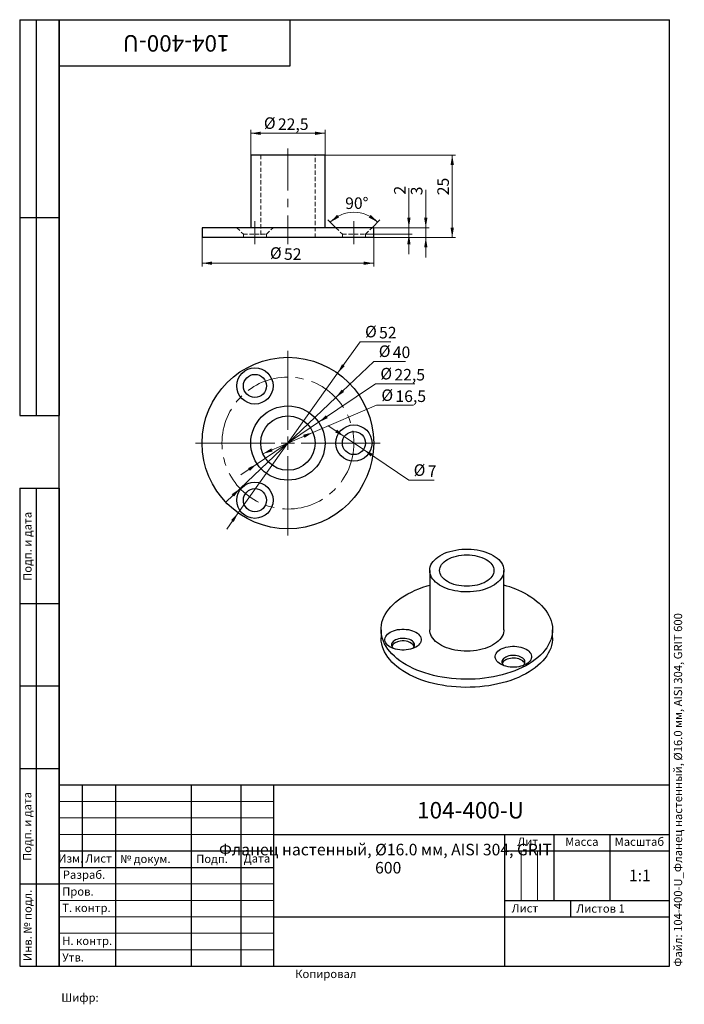
# Model space of a CAD drawing. Units: millimetres. Extents: x 8 to 209, y -7 to 292.
import ezdxf

# ---------------------------------------------------------------- set-up
doc = ezdxf.new("R2010")
doc.units = ezdxf.units.MM
doc.linetypes.add('CENTERX2', pattern=[20.32, 12.7, -2.54, 2.54, -2.54])
doc.linetypes.add('HIDDEN', pattern=[1.905, 1.27, -0.635])
doc.styles.add('SLDTEXTSTYLE0', font='TXT', dxfattribs={"width": 0.7, "bigfont": 'bigfont'})
doc.styles.add('SLDTEXTSTYLE1', font='TXT', dxfattribs={"width": 0.7})
doc.dimstyles.new('SLDDIMSTYLE0', dxfattribs={"dimtxt": 3.5, "dimasz": 3, "dimexe": 0, "dimexo": 0.0625, "dimgap": 0.875, "dimtad": 2, "dimdec": 3, "dimrnd": 1e-09, "dimzin": 12, "dimdsep": 46, "dimtxsty": 'SLDTEXTSTYLE1', "dimsah": 1, "dimcen": 0.09, "dimadec": 0, "dimazin": 3, "dimtfac": 1, "dimtdec": 3, "dimtofl": 0, "dimtmove": 0, "dimatfit": 3, "dimfxl": 1, "dimfrac": 2, "dimtolj": 1, "dimtzin": 12, "dimarcsym": 0})
doc.dimstyles.new('SLDDIMSTYLE1', dxfattribs={"dimtxt": 3.5, "dimasz": 3, "dimexe": 0, "dimexo": 0.0625, "dimgap": 0.875, "dimtad": 2, "dimdec": 3, "dimrnd": 1e-09, "dimzin": 12, "dimdsep": 46, "dimtxsty": 'SLDTEXTSTYLE1', "dimsah": 1, "dimcen": 0.09, "dimadec": 0, "dimazin": 3, "dimtfac": 1, "dimtdec": 3, "dimtmove": 0, "dimatfit": 0, "dimfxl": 1, "dimfrac": 2, "dimtolj": 1, "dimtzin": 12, "dimarcsym": 0})
doc.dimstyles.new('SLDDIMSTYLE2', dxfattribs={"dimtxt": 3.5, "dimasz": 3, "dimexe": 0, "dimexo": 0.0625, "dimgap": 0.875, "dimtad": 2, "dimdec": 4, "dimzin": 12, "dimdsep": 46, "dimtxsty": 'SLDTEXTSTYLE1', "dimsah": 1, "dimcen": 0.09, "dimazin": 3, "dimtfac": 1, "dimtdec": 3, "dimtofl": 0, "dimtmove": 0, "dimatfit": 3, "dimfxl": 1, "dimfrac": 2, "dimtolj": 1, "dimtzin": 12, "dimarcsym": 0})
doc.dimstyles.new('SLDDIMSTYLE3', dxfattribs={"dimtxt": 3.5, "dimasz": 3, "dimexe": 0, "dimexo": 0.0625, "dimgap": 0.875, "dimtad": 0, "dimtih": 1, "dimtoh": 1, "dimdec": 3, "dimrnd": 1e-09, "dimzin": 12, "dimdsep": 46, "dimtxsty": 'SLDTEXTSTYLE1', "dimsah": 1, "dimcen": 0, "dimadec": 0, "dimazin": 3, "dimtfac": 1, "dimtdec": 3, "dimtmove": 0, "dimatfit": 3, "dimfxl": 1, "dimfrac": 2, "dimtolj": 1, "dimtzin": 12, "dimarcsym": 0})
doc.dimstyles.new('SLDDIMSTYLE4', dxfattribs={"dimtxt": 3.5, "dimasz": 3, "dimexe": 0, "dimexo": 0.0625, "dimgap": 0.875, "dimtad": 0, "dimtih": 1, "dimtoh": 1, "dimdec": 3, "dimrnd": 1e-09, "dimzin": 12, "dimdsep": 46, "dimtxsty": 'SLDTEXTSTYLE1', "dimsah": 1, "dimcen": 0, "dimadec": 0, "dimazin": 3, "dimtfac": 1, "dimtdec": 3, "dimtmove": 0, "dimatfit": 3, "dimfxl": 1, "dimfrac": 2, "dimtolj": 1, "dimtzin": 12, "dimarcsym": 0})

# ---------------------------------------------------------------- blocks, each defined once
blk = doc.blocks.new('_D')
at = {"color": 7, "linetype": 'Continuous', "lineweight": 0}
for p, q in [((63.3, 225.94), (63.3, 217.17)), ((115.3, 225.94), (115.3, 217.17)), ((115.3, 218.17), (63.3, 218.17))]:
    blk.add_line(p, q, dxfattribs=at)
at = {"color": 7, "linetype": 'Continuous', "lineweight": 18}
for points in [[(63.3, 218.17), (66.3, 217.67), (66.3, 218.67)], [(115.3, 218.17), (112.3, 218.67), (112.3, 217.67)]]:
    blk.add_solid(points, dxfattribs=at)
at = {"color": 7, "linetype": 'Continuous', "lineweight": 18, "char_height": 3.5, "attachment_point": 1, "style": 'SLDTEXTSTYLE1'}
for s, insert in [('%%c', (83.86, 223)), ('52', (88.12, 222.68))]:
    blk.add_mtext(s, dxfattribs=dict(at, insert=insert))
blk = doc.blocks.new('_D_1')
at = {"color": 7, "linetype": 'Continuous', "lineweight": 0}
for p, q in [((78.05, 250.94), (78.05, 258.56)), ((100.55, 257.56), (78.05, 257.56)), ((100.55, 250.94), (100.55, 258.56))]:
    blk.add_line(p, q, dxfattribs=at)
at = {"color": 7, "linetype": 'Continuous', "lineweight": 18}
for points in [[(78.05, 257.56), (81.05, 257.06), (81.05, 258.06)], [(100.55, 257.56), (97.55, 258.06), (97.55, 257.06)]]:
    blk.add_solid(points, dxfattribs=at)
at = {"color": 7, "linetype": 'Continuous', "lineweight": 18, "char_height": 3.5, "attachment_point": 1, "style": 'SLDTEXTSTYLE1'}
for s, insert in [('%%c', (82.03, 262.39)), ('22,5', (86.28, 262.07))]:
    blk.add_mtext(s, dxfattribs=dict(at, insert=insert))
blk = doc.blocks.new('_D_2')
at = {"color": 7, "linetype": 'Continuous', "lineweight": 0}
for p, q in [((100.55, 250.94), (140.11, 250.94)), ((139.11, 250.94), (139.11, 225.94)), ((115.3, 225.94), (140.11, 225.94))]:
    blk.add_line(p, q, dxfattribs=at)
at = {"color": 7, "linetype": 'Continuous', "lineweight": 18}
for points in [[(139.11, 250.94), (138.61, 247.94), (139.61, 247.94)], [(139.11, 225.94), (139.61, 228.94), (138.61, 228.94)]]:
    blk.add_solid(points, dxfattribs=at)
at = {"color": 7, "linetype": 'Continuous', "lineweight": 18, "insert": (134.6, 238.77), "char_height": 3.5, "attachment_point": 1, "rotation": 90, "style": 'SLDTEXTSTYLE1'}
blk.add_mtext('25', dxfattribs=at)
blk = doc.blocks.new('_D_3')
at = {"color": 7, "linetype": 'Continuous', "lineweight": 0}
for p, q in [((131.1, 228.94), (131.1, 240.45)), ((115.3, 228.94), (132.1, 228.94)), ((131.1, 225.94), (131.1, 228.94)), ((115.3, 225.94), (132.1, 225.94)), ((131.1, 225.94), (131.1, 219.94))]:
    blk.add_line(p, q, dxfattribs=at)
at = {"color": 7, "linetype": 'Continuous', "lineweight": 18}
for points in [[(131.1, 228.94), (131.6, 231.94), (130.6, 231.94)], [(131.1, 225.94), (130.6, 222.94), (131.6, 222.94)]]:
    blk.add_solid(points, dxfattribs=at)
at = {"color": 7, "linetype": 'Continuous', "lineweight": 18, "insert": (126.59, 238.76), "char_height": 3.5, "attachment_point": 1, "rotation": 90, "style": 'SLDTEXTSTYLE1'}
blk.add_mtext('3', dxfattribs=at)
blk = doc.blocks.new('_D_4')
at = {"color": 7, "linetype": 'Continuous', "lineweight": 0}
for p, q in [((103.8, 228.94), (101.4, 231.34)), ((114.8, 228.94), (117.2, 231.34))]:
    blk.add_line(p, q, dxfattribs=at)
at = {"color": 7, "linetype": 'Continuous', "lineweight": 18}
blk.add_arc((109.3, 223.44), 10.17, 45, 135, dxfattribs=at)
for points in [[(102.11, 230.63), (104.81, 232.03), (104.21, 232.83)], [(116.49, 230.63), (114.39, 232.83), (113.79, 232.03)]]:
    blk.add_solid(points, dxfattribs=at)
at = {"color": 7, "linetype": 'Continuous', "lineweight": 18, "insert": (106.65, 238.1), "char_height": 3.5, "attachment_point": 1, "rotation": 0.4251, "style": 'SLDTEXTSTYLE1'}
blk.add_mtext('90°', dxfattribs=at)
blk = doc.blocks.new('_D_5')
at = {"color": 7, "linetype": 'Continuous', "lineweight": 0}
for p, q in [((125.98, 228.94), (125.98, 240.9)), ((112.8, 226.94), (126.98, 226.94)), ((115.3, 228.94), (126.98, 228.94)), ((125.98, 226.94), (125.98, 228.94)), ((125.98, 226.94), (125.98, 220.94))]:
    blk.add_line(p, q, dxfattribs=at)
at = {"color": 7, "linetype": 'Continuous', "lineweight": 18}
for points in [[(125.98, 228.94), (126.48, 231.94), (125.48, 231.94)], [(125.98, 226.94), (125.48, 223.94), (126.48, 223.94)]]:
    blk.add_solid(points, dxfattribs=at)
at = {"color": 7, "linetype": 'Continuous', "lineweight": 18, "insert": (121.47, 238.99), "char_height": 3.5, "attachment_point": 1, "rotation": 90, "style": 'SLDTEXTSTYLE1'}
blk.add_mtext('2', dxfattribs=at)
blk = doc.blocks.new('_D_6')
at = {"color": 7, "linetype": 'Continuous', "lineweight": 0}
for p, q in [((103.79, 177.42), (115.35, 188.41)), ((115.35, 188.41), (124.91, 188.41)), ((74.81, 149.85), (103.79, 177.42)), ((74.81, 149.85), (70.46, 145.72))]:
    blk.add_line(p, q, dxfattribs=at)
at = {"color": 7, "linetype": 'Continuous', "lineweight": 18}
for points in [[(103.79, 177.42), (106.31, 179.12), (105.62, 179.85)], [(74.81, 149.85), (72.29, 148.15), (72.98, 147.42)]]:
    blk.add_solid(points, dxfattribs=at)
at = {"color": 7, "linetype": 'Continuous', "lineweight": 18, "char_height": 3.5, "attachment_point": 1, "style": 'SLDTEXTSTYLE1'}
for s, insert in [('%%c', (116.85, 193.24)), ('40', (121.1, 192.92))]:
    blk.add_mtext(s, dxfattribs=dict(at, insert=insert))
blk = doc.blocks.new('_D_7')
at = {"color": 7, "linetype": 'Continuous', "lineweight": 0}
for p, q in [((96.89, 166.87), (116.15, 175.08)), ((116.15, 175.08), (127.42, 175.08)), ((81.71, 160.4), (96.89, 166.87))]:
    blk.add_line(p, q, dxfattribs=at)
at = {"color": 7, "linetype": 'Continuous', "lineweight": 18}
for points in [[(96.89, 166.87), (93.93, 166.15), (94.33, 165.23)], [(81.71, 160.4), (84.67, 161.12), (84.28, 162.04)]]:
    blk.add_solid(points, dxfattribs=at)
at = {"color": 7, "linetype": 'Continuous', "lineweight": 18, "char_height": 3.5, "attachment_point": 1, "style": 'SLDTEXTSTYLE1'}
for s, insert in [('%%c', (117.65, 179.91)), ('16,5', (121.9, 179.59))]:
    blk.add_mtext(s, dxfattribs=dict(at, insert=insert))
blk = doc.blocks.new('_D_8')
at = {"color": 7, "linetype": 'Continuous', "lineweight": 0}
for p, q in [((98.62, 169.94), (115.83, 181.59)), ((115.83, 181.59), (127.73, 181.59)), ((79.98, 157.33), (98.62, 169.94)), ((79.98, 157.33), (75.02, 153.97))]:
    blk.add_line(p, q, dxfattribs=at)
at = {"color": 7, "linetype": 'Continuous', "lineweight": 18}
for points in [[(98.62, 169.94), (101.38, 171.21), (100.82, 172.04)], [(79.98, 157.33), (77.22, 156.06), (77.78, 155.23)]]:
    blk.add_solid(points, dxfattribs=at)
at = {"color": 7, "linetype": 'Continuous', "lineweight": 18, "char_height": 3.5, "attachment_point": 1, "style": 'SLDTEXTSTYLE1'}
for s, insert in [('%%c', (117.33, 186.43)), ('22,5', (121.59, 186.11))]:
    blk.add_mtext(s, dxfattribs=dict(at, insert=insert))
blk = doc.blocks.new('_D_9')
at = {"color": 7, "linetype": 'Continuous', "lineweight": 0}
for p, q in [((104.38, 184.81), (111.19, 194.36)), ((111.19, 194.36), (120.54, 194.36)), ((74.22, 142.46), (104.38, 184.81)), ((74.22, 142.46), (70.74, 137.57))]:
    blk.add_line(p, q, dxfattribs=at)
at = {"color": 7, "linetype": 'Continuous', "lineweight": 18}
for points in [[(104.38, 184.81), (106.53, 186.97), (105.72, 187.55)], [(74.22, 142.46), (72.07, 140.3), (72.88, 139.72)]]:
    blk.add_solid(points, dxfattribs=at)
at = {"color": 7, "linetype": 'Continuous', "lineweight": 18, "char_height": 3.5, "attachment_point": 1, "style": 'SLDTEXTSTYLE1'}
for s, insert in [('%%c', (112.69, 199.19)), ('52', (116.94, 198.87))]:
    blk.add_mtext(s, dxfattribs=dict(at, insert=insert))
blk = doc.blocks.new('_D_10')
at = {"color": 7, "linetype": 'Continuous', "lineweight": 0}
for p, q in [((106.4, 165.6), (101.44, 168.96)), ((106.4, 165.6), (112.2, 161.67)), ((112.2, 161.67), (125.93, 152.37)), ((125.93, 152.37), (133.59, 152.37))]:
    blk.add_line(p, q, dxfattribs=at)
at = {"color": 7, "linetype": 'Continuous', "lineweight": 18}
for points in [[(106.4, 165.6), (104.2, 167.7), (103.64, 166.87)], [(112.2, 161.67), (114.4, 159.58), (114.96, 160.4)]]:
    blk.add_solid(points, dxfattribs=at)
at = {"color": 7, "linetype": 'Continuous', "lineweight": 18, "char_height": 3.5, "attachment_point": 1, "style": 'SLDTEXTSTYLE1'}
for s, insert in [('%%c', (127.43, 157.2)), ('7', (131.69, 156.88))]:
    blk.add_mtext(s, dxfattribs=dict(at, insert=insert))
blk = doc.blocks.new('SW_CENTERMARKSYMBOL_0')
at = {"color": 0, "linetype": 'Continuous', "lineweight": 18}
for p, q in [((0, 4), (0, 28)), ((-4, 0), (-28, 0)), ((0, 0), (-2, 0)), ((0, 0), (0, 2)), ((0, 0), (0, -2)), ((0, 0), (2, 0)), ((4, 0), (28, 0)), ((0, -4), (0, -28))]:
    blk.add_line(p, q, dxfattribs=at)

msp = doc.modelspace()

# ---------------------------------------------------------------- linework, layer by layer
at = {"color": 7, "linetype": 'Continuous', "lineweight": 25}
for p, q in [((8, 292), (20, 292)), ((8, 292), (8, 172)), ((13, 292), (13, 172)), ((20, 5), (20, 292)), ((20, 292), (205, 292)), ((20, 278), (20, 292)), ((20, 292), (90, 292)), ((20, 292), (20, 172)), ((90, 278), (90, 292)), ((205, 5), (205, 292)), ((20, 278), (90, 278)), ((78.05106, 250.93988), (78.05106, 228.93988)), ((100.55106, 250.93988), (78.05106, 250.93988)), ((100.55106, 228.93988), (100.55106, 250.93988)), ((8, 232), (20, 232)), ((63.30106, 228.93988), (63.30106, 225.93988)), ((115.30106, 228.93988), (63.30106, 228.93988)), ((115.30106, 225.93988), (115.30106, 228.93988)), ((115.30106, 225.93988), (63.30106, 225.93988)), ((8, 172), (20, 172)), ((8, 150), (20, 150)), ((8, 150), (8, 5)), ((13, 150), (13, 5)), ((20, 150), (20, 5)), ((132.27473, 124.99478), (132.27473, 107.03088)), ((154.77473, 107.03088), (154.77473, 124.99478)), ((8, 115), (20, 115)), ((117.52473, 107.03088), (117.52473, 104.58126)), ((169.52473, 104.58126), (169.52473, 107.03088)), ((8, 90), (20, 90)), ((8, 65), (20, 65)), ((20, 5), (20, 60)), ((20, 60), (205, 60)), ((27, 35), (27, 60)), ((37, 60), (37, 5)), ((60, 60), (60, 5)), ((75, 60), (75, 5)), ((85, 5), (85, 60)), ((205, 5), (205, 60)), ((85, 45), (205, 45)), ((155, 45), (155, 5)), ((170, 25), (170, 45)), ((187, 25), (187, 45)), ((20, 40), (85, 40)), ((155, 40), (205, 40)), ((20, 35), (85, 35)), ((8, 30), (20, 30)), ((155, 25), (205, 25)), ((175, 25), (175, 20)), ((85, 20), (205, 20)), ((8, 5), (20, 5)), ((20, 5), (205, 5)), ((20, 5), (205, 5))]:
    msp.add_line(p, q, dxfattribs=at)
at = {"color": 7, "linetype": 'HIDDEN', "lineweight": 18}
for p, q in [((81.05106, 250.93988), (81.05106, 225.93988)), ((97.55106, 225.93988), (97.55106, 250.93988)), ((73.80106, 228.93988), (75.80106, 226.93988)), ((75.80106, 226.93988), (79.30106, 226.93988)), ((75.80106, 226.93988), (75.80106, 225.93988)), ((79.30106, 226.93988), (82.80106, 226.93988)), ((82.80106, 226.93988), (84.80106, 228.93988)), ((82.80106, 225.93988), (82.80106, 226.93988)), ((103.80106, 228.93988), (105.80106, 226.93988)), ((105.80106, 226.93988), (109.30106, 226.93988)), ((105.80106, 226.93988), (105.80106, 225.93988)), ((109.30106, 226.93988), (112.80106, 226.93988)), ((112.80106, 226.93988), (114.80106, 228.93988)), ((112.80106, 225.93988), (112.80106, 226.93988))]:
    msp.add_line(p, q, dxfattribs=at)
at = {"color": 7, "linetype": 'CENTERX2', "lineweight": 18}
for p, q in [((89.30106, 252.93988), (89.30106, 223.93988)), ((79.30106, 230.93988), (79.30106, 226.93988)), ((109.30106, 230.93988), (109.30106, 226.93988)), ((79.30106, 223.93988), (79.30106, 226.93988)), ((109.30106, 223.93988), (109.30106, 226.93988))]:
    msp.add_line(p, q, dxfattribs=at)
at = {"color": 7, "linetype": 'Continuous', "lineweight": 18}
for p, q in [((20, 55), (85, 55)), ((20, 50), (85, 50)), ((20, 45), (85, 45)), ((160, 40), (160, 25)), ((165, 40), (165, 25)), ((20, 30), (85, 30)), ((20, 25), (85, 25)), ((20, 20), (85, 20)), ((20, 15), (85, 15)), ((20, 10), (85, 10))]:
    msp.add_line(p, q, dxfattribs=at)
at = {"color": 7, "linetype": 'Continuous', "lineweight": 25, "flags": 128}
for points in [[(151.47968, 129.58708), (152.11743, 129.1867), (152.69492, 128.75691), (153.20808, 128.30074), (153.65331, 127.82138), (154.02751, 127.3222), (154.32803, 126.80668), (154.55278, 126.27846), (154.70017, 125.74124), (154.76918, 125.19878), (154.75931, 124.65489), (154.67064, 124.11338), (154.50379, 123.57805), (154.25993, 123.05266), (153.94077, 122.5409), (153.54855, 122.04635), (153.08602, 121.57247), (152.55642, 121.12261), (151.96348, 120.6999), (151.31134, 120.30732), (150.60458, 119.94762), (149.84817, 119.62332), (149.0474, 119.33669), (148.20789, 119.08976), (147.33553, 118.88424), (146.43644, 118.72159), (145.51693, 118.60294), (144.58345, 118.52912), (143.64254, 118.50065), (142.7008, 118.51773), (141.76484, 118.58025), (140.84123, 118.68776), (139.93644, 118.83951), (139.05681, 119.03444), (138.20853, 119.27117), (137.39754, 119.54805), (136.62952, 119.86313), (135.90987, 120.21421), (135.24364, 120.59882), (134.63548, 121.01426), (134.08968, 121.45763), (133.61006, 121.92581), (133.19999, 122.41551), (132.86233, 122.9233), (132.59947, 123.44563), (132.41323, 123.97882), (132.30494, 124.51914), (132.27534, 125.06279), (132.32466, 125.60597), (132.45253, 126.14486), (132.65806, 126.67568), (132.93982, 127.19471), (133.29582, 127.69831), (133.72357, 128.18295), (134.22007, 128.64522), (134.78184, 129.08189), (135.40493, 129.4899), (136.08497, 129.86637), (136.8172, 130.20867), (137.59648, 130.5144), (138.41733, 130.78141), (139.27402, 131.00783), (140.16052, 131.19208), (141.07062, 131.33286), (141.99793, 131.42918), (142.93595, 131.48037), (143.8781, 131.48606), (144.81777, 131.44623), (145.74837, 131.36114), (146.66338, 131.2314), (147.55637, 131.05791), (148.42108, 130.84189), (149.25144, 130.58486), (150.04164, 130.28862), (150.78613, 129.95524), (151.47968, 129.58708)], [(149.35836, 128.36246), (149.90206, 128.01616), (150.38435, 127.64075), (150.80058, 127.23987), (151.14673, 126.81736), (151.41949, 126.3773), (151.61621, 125.92392), (151.735, 125.4616), (151.77473, 124.99478), (151.735, 124.52796), (151.61621, 124.06564), (151.41949, 123.61226), (151.14673, 123.1722), (150.80058, 122.7497), (150.38435, 122.34881), (149.90206, 121.9734), (149.35836, 121.6271), (148.75847, 121.31322), (148.10818, 121.0348), (147.41375, 120.79452), (146.68187, 120.59469), (145.91958, 120.43723), (145.13422, 120.32367), (144.33337, 120.25509), (143.52473, 120.23216), (142.71609, 120.25509), (141.91523, 120.32367), (141.12988, 120.43723), (140.36759, 120.59469), (139.6357, 120.79452), (138.94127, 121.0348), (138.29098, 121.31322), (137.6911, 121.6271), (137.14739, 121.9734), (136.6651, 122.34881), (136.24888, 122.7497), (135.90272, 123.1722), (135.62997, 123.61226), (135.43325, 124.06564), (135.31445, 124.52796), (135.27473, 124.99478), (135.31445, 125.4616), (135.43325, 125.92392), (135.62997, 126.3773), (135.90272, 126.81736), (136.24888, 127.23987), (136.6651, 127.64075), (137.14739, 128.01616), (137.6911, 128.36246), (138.29098, 128.67634), (138.94127, 128.95476), (139.6357, 129.19504), (140.36759, 129.39487), (141.12988, 129.55233), (141.91523, 129.66589), (142.71609, 129.73447), (143.52473, 129.7574), (144.33337, 129.73447), (145.13422, 129.66589), (145.91958, 129.55233), (146.68187, 129.39487), (147.41375, 129.19504), (148.10818, 128.95476), (148.75847, 128.67634), (149.35836, 128.36246)], [(161.9095, 117.64419), (162.89436, 117.04341), (163.8204, 116.41222), (164.68479, 115.75254), (165.48493, 115.06638), (166.21837, 114.35581), (166.88289, 113.623), (167.47648, 112.87016), (167.99732, 112.09959), (168.44384, 111.31363), (168.81469, 110.51466), (169.10872, 109.70511), (169.32506, 108.88744), (169.46305, 108.06414), (169.52226, 107.23769), (169.50252, 106.41062), (169.40388, 105.58543), (169.22665, 104.76463), (168.97137, 103.95071), (168.6388, 103.14614), (168.22996, 102.35338), (167.7461, 101.57482), (167.18867, 100.81283), (166.55938, 100.06972), (165.86013, 99.34775), (165.09305, 98.64912), (164.26047, 97.97594), (163.36491, 97.33027), (162.4091, 96.71405), (161.39594, 96.12916), (160.32851, 95.57739), (159.21004, 95.06039), (158.04394, 94.57975), (156.83374, 94.13693), (155.58312, 93.73326), (154.29588, 93.36998), (152.97594, 93.04818), (151.62728, 92.76885), (150.25402, 92.53284), (148.86033, 92.34085), (147.45043, 92.19348), (146.0286, 92.09117), (144.59918, 92.03422), (143.16649, 92.02283), (141.73489, 92.05701), (140.30872, 92.13667), (138.89232, 92.26156), (137.48999, 92.4313), (136.10599, 92.64538), (134.74451, 92.90316), (133.40971, 93.20383), (132.10562, 93.5465), (130.83621, 93.93012), (129.60533, 94.35353), (128.41673, 94.81544), (127.27401, 95.31444), (126.18064, 95.84903), (125.13995, 96.41758), (124.15509, 97.01836), (123.22906, 97.64954), (122.36466, 98.30922), (121.56453, 98.99539), (120.83108, 99.70596), (120.16656, 100.43877), (119.57298, 101.1916), (119.05213, 101.96217), (118.60561, 102.74813), (118.23477, 103.5471), (117.94073, 104.35665), (117.72439, 105.17432), (117.58641, 105.99763), (117.5272, 106.82407), (117.54694, 107.65115), (117.64557, 108.47634), (117.8228, 109.29714), (118.07809, 110.11106), (118.41066, 110.91562), (118.81949, 111.70839), (119.30336, 112.48695), (119.86079, 113.24894), (120.49008, 113.99205), (121.18933, 114.71401), (121.9564, 115.41264), (122.78899, 116.08582), (123.68454, 116.7315), (124.64035, 117.34772), (125.65351, 117.9326), (126.72095, 118.48438), (127.83942, 119.00137), (129.00552, 119.48201), (130.21572, 119.92484), (131.46633, 120.3285), (132.27473, 120.56255)], [(169.52473, 104.58126), (169.50252, 103.96099), (169.40388, 103.1358), (169.22665, 102.315), (168.97137, 101.50108), (168.6388, 100.69652), (168.22996, 99.90375), (167.7461, 99.12519), (167.18867, 98.3632), (166.55938, 97.6201), (165.86013, 96.89813), (165.09305, 96.1995), (164.26047, 95.52632), (163.36491, 94.88064), (162.4091, 94.26443), (161.39594, 93.67954), (160.32851, 93.12776), (159.21004, 92.61077), (158.04394, 92.13013), (156.83374, 91.68731), (155.58312, 91.28364), (154.29588, 90.92036), (152.97594, 90.59856), (151.62728, 90.31923), (150.25402, 90.08322), (148.86033, 89.89123), (147.45043, 89.74386), (146.0286, 89.64154), (144.59918, 89.5846), (143.16649, 89.5732), (141.73489, 89.60739), (140.30872, 89.68704), (138.89232, 89.81193), (137.48999, 89.98168), (136.10599, 90.19576), (134.74451, 90.45353), (133.40971, 90.75421), (132.10562, 91.09688), (130.83621, 91.4805), (129.60533, 91.90391), (128.41673, 92.36581), (127.27401, 92.86482), (126.18064, 93.39941), (125.13995, 93.96795), (124.15509, 94.56873), (123.22906, 95.19992), (122.36466, 95.8596), (121.56453, 96.54576), (120.83108, 97.25633), (120.16656, 97.98915), (119.57298, 98.74198), (119.05213, 99.51255), (118.60561, 100.29851), (118.23477, 101.09748), (117.94073, 101.90703), (117.72439, 102.7247), (117.58641, 103.54801), (117.5272, 104.37445), (117.52473, 104.58126)], [(120.31712, 101.7975), (119.8767, 102.08449), (119.49941, 102.40003), (119.19076, 102.73953), (118.95525, 103.09802), (118.7963, 103.4703), (118.71625, 103.85091), (118.71625, 104.23433), (118.7963, 104.61495), (118.95525, 104.98722), (119.19076, 105.34572), (119.49941, 105.68521), (119.8767, 106.00075), (120.31712, 106.28774), (120.81426, 106.54199), (121.36085, 106.7598), (121.94894, 106.93798), (122.56994, 107.07394), (123.21481, 107.1657), (123.87413, 107.21191), (124.53829, 107.21191), (125.19761, 107.1657), (125.84248, 107.07394), (126.46348, 106.93798), (127.05157, 106.7598), (127.59817, 106.54199), (128.0953, 106.28774), (128.53572, 106.00075), (128.91301, 105.68521), (129.22166, 105.34572), (129.45718, 104.98722), (129.61612, 104.61495), (129.69618, 104.23433), (129.69618, 103.85091), (129.61612, 103.4703), (129.45718, 103.09802), (129.22166, 102.73953), (128.91301, 102.40003), (128.53572, 102.08449), (128.0953, 101.7975), (127.59817, 101.54325), (127.05157, 101.32545), (126.46348, 101.14726), (125.84248, 101.0113), (125.19761, 100.91955), (124.53829, 100.87333), (123.87413, 100.87333), (123.21481, 100.91955), (122.56994, 101.0113), (121.94894, 101.14726), (121.36085, 101.32545), (120.81426, 101.54325), (120.31712, 101.7975)], [(154.77473, 107.03088), (154.75931, 106.69099), (154.67064, 106.14948), (154.50379, 105.61415), (154.25993, 105.08877), (153.94077, 104.577), (153.54855, 104.08245), (153.08602, 103.60858), (152.55642, 103.15871), (151.96348, 102.736), (151.31134, 102.34342), (150.60458, 101.98372), (149.84817, 101.65942), (149.0474, 101.3728), (148.20789, 101.12586), (147.33553, 100.92034), (146.43644, 100.75769), (145.51693, 100.63904), (144.58345, 100.56522), (143.64254, 100.53675), (142.7008, 100.55384), (141.76484, 100.61635), (140.84123, 100.72386), (139.93644, 100.87561), (139.05681, 101.07054), (138.20853, 101.30727), (137.39754, 101.58415), (136.62952, 101.89923), (135.90987, 102.25031), (135.24364, 102.63492), (134.63548, 103.05037), (134.08968, 103.49373), (133.61006, 103.96191), (133.19999, 104.45161), (132.86233, 104.95941), (132.59947, 105.48173), (132.41323, 106.01492), (132.30494, 106.55524), (132.27473, 107.03088)], [(127.22741, 101.38946), (127.41418, 101.60156), (127.58695, 101.88659), (127.6842, 102.18331), (127.70376, 102.48509), (127.64519, 102.78518), (127.5098, 103.07687), (127.30062, 103.35366), (127.0223, 103.60936), (126.68109, 103.83825), (126.28458, 104.03524), (125.84165, 104.1959), (125.36219, 104.31666), (124.8569, 104.39482), (124.33708, 104.42863), (123.81434, 104.41734), (123.30034, 104.3612), (122.80659, 104.26146), (122.3441, 104.12035), (121.92321, 103.94103), (121.55331, 103.72749), (121.24268, 103.48451), (120.99824, 103.21752), (120.82547, 102.93249), (120.72822, 102.63576), (120.70866, 102.33399), (120.76723, 102.0339), (120.90262, 101.74221), (121.11181, 101.46542), (121.18501, 101.38946)], [(153.77778, 96.62168), (153.33735, 96.90867), (152.96007, 97.22421), (152.65141, 97.56371), (152.4159, 97.9222), (152.25695, 98.29448), (152.1769, 98.67509), (152.1769, 99.05851), (152.25695, 99.43913), (152.4159, 99.8114), (152.65141, 100.1699), (152.96007, 100.50939), (153.33735, 100.82493), (153.77778, 101.11192), (154.27491, 101.36617), (154.82151, 101.58398), (155.40959, 101.76216), (156.0306, 101.89812), (156.67546, 101.98988), (157.33478, 102.03609), (157.99895, 102.03609), (158.65827, 101.98988), (159.30313, 101.89812), (159.92413, 101.76216), (160.51222, 101.58398), (161.05882, 101.36617), (161.55595, 101.11192), (161.99637, 100.82493), (162.37366, 100.50939), (162.68231, 100.1699), (162.91783, 99.8114), (163.07677, 99.43913), (163.15683, 99.05851), (163.15683, 98.67509), (163.07677, 98.29448), (162.91783, 97.9222), (162.68231, 97.56371), (162.37366, 97.22421), (161.99637, 96.90867), (161.55595, 96.62168), (161.05882, 96.36743), (160.51222, 96.14963), (159.92413, 95.97144), (159.30313, 95.83548), (158.65827, 95.74373), (157.99895, 95.69751), (157.33478, 95.69751), (156.67546, 95.74373), (156.0306, 95.83548), (155.40959, 95.97144), (154.82151, 96.14963), (154.27491, 96.36743), (153.77778, 96.62168)], [(160.68806, 96.21364), (160.87483, 96.42574), (161.0476, 96.71077), (161.14486, 97.00749), (161.16442, 97.30927), (161.10585, 97.60936), (160.97046, 97.90105), (160.76127, 98.17784), (160.48296, 98.43354), (160.14174, 98.66243), (159.74523, 98.85942), (159.3023, 99.02008), (158.82284, 99.14084), (158.31755, 99.219), (157.79773, 99.25281), (157.27499, 99.24152), (156.761, 99.18538), (156.26724, 99.08564), (155.80475, 98.94453), (155.38386, 98.76521), (155.01396, 98.55167), (154.70333, 98.30869), (154.4589, 98.0417), (154.28612, 97.75667), (154.18887, 97.45994), (154.16931, 97.15817), (154.22788, 96.85808), (154.36327, 96.56639), (154.57246, 96.2896), (154.64567, 96.21364)], [(161.09467, 96.82545), (160.97046, 97.08451), (160.76127, 97.3613), (160.48296, 97.617), (160.14174, 97.84589), (159.74523, 98.04287), (159.3023, 98.20354), (158.82284, 98.3243), (158.31755, 98.40246), (157.79773, 98.43627), (157.27499, 98.42498), (156.761, 98.36884), (156.26724, 98.2691), (155.80475, 98.12799), (155.38386, 97.94867), (155.01396, 97.73513), (154.70333, 97.49215), (154.4589, 97.22516), (154.28612, 96.94012), (154.23906, 96.82545)]]:
    msp.add_lwpolyline(points, dxfattribs=at)
at = {"color": 7, "linetype": 'Continuous', "lineweight": 25}
for centre, radius in [((89.30106, 163.63571), 26), ((79.30106, 180.95622), 5.5), ((79.30106, 180.95622), 3.5), ((89.30106, 163.63571), 11.25), ((89.30106, 163.63571), 8.25), ((109.30106, 163.63571), 5.5), ((109.30106, 163.63571), 3.5), ((79.30106, 146.3152), 5.5), ((79.30106, 146.3152), 3.5)]:
    msp.add_circle(centre, radius, dxfattribs=at)
at = {"color": 7, "linetype": 'CENTERX2', "lineweight": 18}
msp.add_circle((89.30106, 163.63571), 20, dxfattribs=at)
at = {"color": 7, "linetype": 'Continuous', "lineweight": 25}
for centre, radius, start, end in [((146.82685, 90.95104), 30.65959, 60.5318892, 74.9756438), ((123.39838, 100.55232), 2.99395, 91.8764467, 151.0556304), ((124.33642, 99.59793), 4.08046, 36.0852467, 104.7091467)]:
    msp.add_arc(centre, radius, start, end, dxfattribs=at)

# ---------------------------------------------------------------- block references
at = {"color": 7, "linetype": 'Continuous', "lineweight": 0}
msp.add_blockref('SW_CENTERMARKSYMBOL_0', (89.30106, 163.63571), dxfattribs=at)

# ---------------------------------------------------------------- texts
for s, insert, char_height, attachment_point, rotation, style in [('104-400-U', (55.41223, 282.31898), 5, 2, 180, 'SLDTEXTSTYLE1'), ('Подп. и дата', (9.09349, 132.31882), 2.5, 2, 90, 'SLDTEXTSTYLE0'), ('Файл: 104-400-U_Фланец настенный, Ø16.0 мм, AISI 304, GRIT 600', (206.307, 4.85992), 2.5, 1, 90, 'SLDTEXTSTYLE0'), ('Подп. и дата', (9.04095, 47.3932), 2.5, 2, 90, 'SLDTEXTSTYLE0'), ('Инв. № подл.', (9.12811, 17.41228), 2.5, 2, 90, 'SLDTEXTSTYLE0')]:
    msp.add_mtext(s, dxfattribs=dict(at, insert=insert, char_height=char_height, attachment_point=attachment_point, rotation=rotation, style=style))
for s, insert, char_height, attachment_point, style in [('104-400-U', (144.65095, 54.8174), 5, 2, 'SLDTEXTSTYLE1'), ('Фланец настенный, Ø16.0 мм, AISI 304, GRIT', (118.86913, 42.14297), 3.5, 2, 'SLDTEXTSTYLE0'), ('Лит.', (162.45747, 44.02373), 2.5, 2, 'SLDTEXTSTYLE0'), ('Масса', (178.38694, 44.02373), 2.5, 2, 'SLDTEXTSTYLE0'), ('Масштаб', (195.85026, 44.02373), 2.5, 2, 'SLDTEXTSTYLE0'), ('Изм.', (23.44922, 38.95905), 2.5, 2, 'SLDTEXTSTYLE0'), ('Лист', (31.91102, 38.95905), 2.5, 2, 'SLDTEXTSTYLE0'), ('Подп.', (61.51035, 38.81785), 2.5, 1, 'SLDTEXTSTYLE0'), ('Дата', (79.91797, 38.95905), 2.5, 2, 'SLDTEXTSTYLE0'), ('№ докум.', (38.43526, 38.81785), 2.5, 1, 'SLDTEXTSTYLE0'), ('600', (119.70706, 36.64297), 3.5, 2, 'SLDTEXTSTYLE1'), ('Разраб.', (21.06903, 34.02409), 2.5, 1, 'SLDTEXTSTYLE0'), ('1:1', (195.99388, 34.27902), 3.5, 2, 'SLDTEXTSTYLE1'), ('Пров.', (20.89047, 28.93366), 2.5, 1, 'SLDTEXTSTYLE0'), ('Т. контр.', (20.89047, 23.95905), 2.5, 1, 'SLDTEXTSTYLE0'), ('Лист', (157.13505, 23.84103), 2.5, 1, 'SLDTEXTSTYLE0'), ('Листов 1', (176.7168, 23.76567), 2.5, 1, 'SLDTEXTSTYLE0'), ('Н. контр.', (20.89047, 13.95905), 2.5, 1, 'SLDTEXTSTYLE0'), ('Утв.', (20.89047, 8.95905), 2.5, 1, 'SLDTEXTSTYLE0'), ('Копировал', (110.10071, 3.94132), 2.5, 3, 'SLDTEXTSTYLE0'), ('Шифр:', (20.62788, -3.23843), 2.5, 1, 'SLDTEXTSTYLE0')]:
    msp.add_mtext(s, dxfattribs=dict(at, insert=insert, char_height=char_height, attachment_point=attachment_point, style=style))

# ---------------------------------------------------------------- dimensions: what is measured, and where the dimension line sits
at = {"color": 7, "linetype": 'Continuous', "lineweight": 18}
for base, p1, p2, picture, middle in [((78.05106, 257.55549), (100.55106, 250.93988), (78.05106, 250.93988), '_D_1', (87.22581, 257.55549)), ((63.30106, 218.16733), (115.30106, 225.93988), (63.30106, 225.93988), '_D', (87.79046, 218.16733))]:
    dim = msp.add_linear_dim(base=base, p1=p1, p2=p2, text='%%c<>', dimstyle='SLDDIMSTYLE0', dxfattribs=at)
    dim.commit()
    dim.dimension.update_dxf_attribs({"geometry": picture, "text_midpoint": middle, "dimtype": 160})
for base, p1, p2, dimstyle, picture, middle in [((139.10681, 225.93988), (100.55106, 250.93988), (115.30106, 225.93988), 'SLDDIMSTYLE0', '_D_2', (139.10681, 240.56921)), ((125.97687, 228.93988), (112.80106, 226.93988), (115.30106, 228.93988), 'SLDDIMSTYLE1', '_D_5', (125.97687, 239.94635)), ((131.10256, 228.93988), (115.30106, 225.93988), (115.30106, 228.93988), 'SLDDIMSTYLE1', '_D_3', (131.10256, 239.60545))]:
    dim = msp.add_linear_dim(base=base, p1=p1, p2=p2, angle=90, dimstyle=dimstyle, dxfattribs=at)
    dim.commit()
    dim.dimension.update_dxf_attribs({"geometry": picture, "text_midpoint": middle, "dimtype": 160})
dim = msp.add_angular_dim_2l(base=(109.30106, 233.60777), line1=((103.80106, 228.93988), (105.80106, 226.93988)), line2=((112.80106, 226.93988), (114.80106, 228.93988)), dimstyle='SLDDIMSTYLE2', dxfattribs=at)
dim.commit()
dim.dimension.update_dxf_attribs({"geometry": '_D_4', "text_midpoint": (109.22563, 233.60749), "dimtype": 162})
for p1, p2, dimstyle, picture, middle in [((104.38491, 184.813), (74.21722, 142.45842), 'SLDDIMSTYLE3', '_D_9', (116.61271, 196.75917)), ((103.79306, 177.41911), (74.80907, 149.85231), 'SLDDIMSTYLE3', '_D_6', (120.88087, 190.80869)), ((98.61768, 169.94152), (79.98445, 157.3299), 'SLDDIMSTYLE3', '_D_8', (122.53353, 183.99356)), ((96.89017, 166.87113), (81.71196, 160.40029), 'SLDDIMSTYLE4', '_D_7', (122.53353, 177.48129)), ((112.19858, 161.67244), (106.40355, 165.59898), 'SLDDIMSTYLE3', '_D_10', (130.51403, 154.76426))]:
    dim = msp.add_diameter_dim_2p(p1=p1, p2=p2, dimstyle=dimstyle, dxfattribs=at)
    dim.commit()
    dim.dimension.update_dxf_attribs({"geometry": picture, "text_midpoint": middle, "dimtype": 163})

doc.saveas('drawing.dxf')
